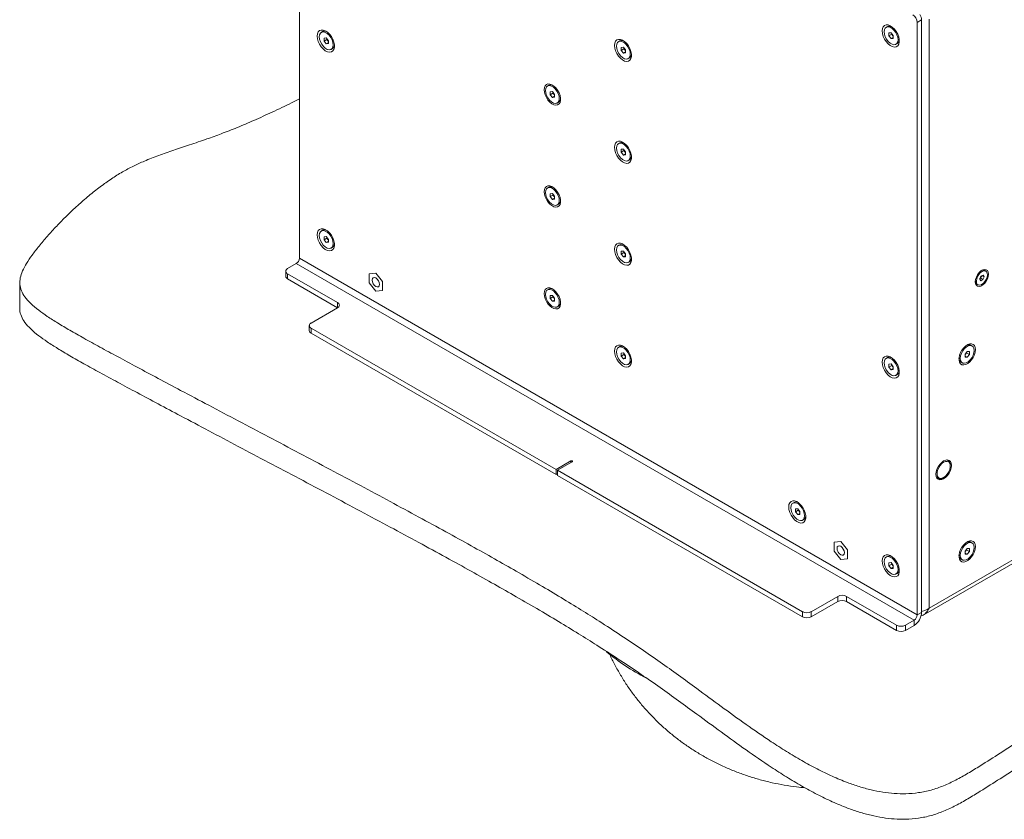
# Model space of a CAD drawing. Units: millimetres. Extents: x 75 to 20988, y -8 to 5930.
# Drawn here: x 20024 to 20497, y 1603 to 1987 of the extents above; entities that cross this region are included whole.
import ezdxf

# ---------------------------------------------------------------- set-up
doc = ezdxf.new("R2010")
doc.units = ezdxf.units.MM

msp = doc.modelspace()

# ---------------------------------------------------------------- linework, layer by layer
at = {"color": 7, "linetype": 'Continuous', "lineweight": 18}
for p, q in [((20157.98, 2157.6), (20157.98, 1872.71)), ((20440.68, 1984.17), (20440.06, 1983.81)), ((20457.09, 1987.38), (20454.97, 1986.15)), ((20454.97, 1701.26), (20454.97, 1986.15)), ((20457.09, 1702.49), (20457.09, 1987.38)), ((20460.69, 1987.75), (20460.69, 1704.57)), ((20169.16, 1981.69), (20168.53, 1981.33)), ((20169.83, 1978.57), (20170.89, 1978.66)), ((20169.83, 1977.15), (20169.83, 1978.57)), ((20170.89, 1978.66), (20171.95, 1977.34)), ((20441.35, 1981.04), (20442.42, 1981.14)), ((20441.35, 1979.63), (20441.35, 1981.04)), ((20442.7, 1980.4), (20441.35, 1979.63)), ((20442.42, 1978.31), (20441.35, 1979.63)), ((20442.42, 1981.14), (20443.48, 1979.82)), ((20443.48, 1978.92), (20442.42, 1978.31)), ((20442.7, 1980.4), (20442.7, 1980.79)), ((20443.23, 1979.74), (20442.7, 1980.4)), ((20443.48, 1979.44), (20443.23, 1979.74)), ((20443.48, 1979.82), (20443.48, 1978.4)), ((20171.17, 1977.93), (20169.83, 1977.15)), ((20170.89, 1975.83), (20169.83, 1977.15)), ((20171.95, 1976.45), (20170.89, 1975.83)), ((20171.95, 1975.93), (20170.89, 1975.83)), ((20171.17, 1977.93), (20171.17, 1978.31)), ((20171.7, 1977.27), (20171.17, 1977.93)), ((20171.95, 1976.96), (20171.7, 1977.27)), ((20171.95, 1977.34), (20171.95, 1975.93)), ((20311.99, 1977.21), (20311.36, 1976.85)), ((20312.66, 1974.09), (20313.72, 1974.18)), ((20312.66, 1972.67), (20312.66, 1974.09)), ((20313.72, 1974.18), (20314.78, 1972.87)), ((20314.01, 1973.45), (20314.01, 1973.83)), ((20443.48, 1978.4), (20442.42, 1978.31)), ((20444.77, 1975.64), (20445.4, 1976)), ((20173.24, 1973.16), (20173.87, 1973.53)), ((20314.01, 1973.45), (20312.66, 1972.67)), ((20313.72, 1971.36), (20312.66, 1972.67)), ((20314.78, 1971.97), (20313.72, 1971.36)), ((20314.78, 1971.45), (20313.72, 1971.36)), ((20314.54, 1972.79), (20314.01, 1973.45)), ((20314.78, 1972.48), (20314.54, 1972.79)), ((20314.78, 1972.87), (20314.78, 1971.45)), ((20316.08, 1968.69), (20316.71, 1969.05)), ((20277.87, 1955.88), (20277.25, 1955.52)), ((20278.54, 1952.75), (20279.6, 1952.85)), ((20278.54, 1951.34), (20278.54, 1952.75)), ((20279.89, 1952.12), (20278.54, 1951.34)), ((20279.6, 1950.02), (20278.54, 1951.34)), ((20279.6, 1952.85), (20280.66, 1951.53)), ((20280.66, 1950.63), (20279.6, 1950.02)), ((20280.66, 1950.12), (20279.6, 1950.02)), ((20279.89, 1952.12), (20279.89, 1952.5)), ((20280.42, 1951.46), (20279.89, 1952.12)), ((20280.66, 1951.15), (20280.42, 1951.46)), ((20280.66, 1951.53), (20280.66, 1950.12)), ((20281.96, 1947.35), (20282.59, 1947.71)), ((20311.99, 1928.22), (20311.36, 1927.86)), ((20312.66, 1925.1), (20313.72, 1925.19)), ((20312.66, 1923.68), (20312.66, 1925.1)), ((20314.01, 1924.46), (20312.66, 1923.68)), ((20313.72, 1922.36), (20312.66, 1923.68)), ((20313.72, 1925.19), (20314.78, 1923.87)), ((20314.78, 1922.98), (20313.72, 1922.36)), ((20314.78, 1922.46), (20313.72, 1922.36)), ((20314.01, 1924.46), (20314.01, 1924.84)), ((20314.54, 1923.8), (20314.01, 1924.46)), ((20314.78, 1923.49), (20314.54, 1923.8)), ((20314.78, 1923.87), (20314.78, 1922.46)), ((20316.08, 1919.69), (20316.71, 1920.06)), ((20277.87, 1906.89), (20277.25, 1906.53)), ((20278.54, 1903.76), (20279.6, 1903.86)), ((20278.54, 1902.35), (20278.54, 1903.76)), ((20279.89, 1903.12), (20278.54, 1902.35)), ((20279.6, 1903.86), (20280.66, 1902.54)), ((20279.89, 1903.12), (20279.89, 1903.5)), ((20280.42, 1902.46), (20279.89, 1903.12)), ((20279.6, 1901.03), (20278.54, 1902.35)), ((20280.66, 1901.64), (20279.6, 1901.03)), ((20280.66, 1901.12), (20279.6, 1901.03)), ((20280.66, 1902.16), (20280.42, 1902.46)), ((20280.66, 1902.54), (20280.66, 1901.12)), ((20281.96, 1898.36), (20282.59, 1898.72)), ((20169.16, 1886.16), (20168.53, 1885.8)), ((20169.82, 1881.62), (20169.83, 1883.03)), ((20171.17, 1882.4), (20169.82, 1881.62)), ((20170.88, 1880.3), (20169.82, 1881.62)), ((20169.83, 1883.03), (20170.89, 1883.12)), ((20171.95, 1880.91), (20170.88, 1880.3)), ((20171.95, 1880.39), (20170.88, 1880.3)), ((20170.89, 1883.12), (20171.95, 1881.8)), ((20171.17, 1882.4), (20171.17, 1882.78)), ((20171.7, 1881.74), (20171.17, 1882.4)), ((20171.95, 1881.42), (20171.7, 1881.74)), ((20171.95, 1881.8), (20171.95, 1880.39)), ((20311.99, 1879.23), (20311.36, 1878.87)), ((20173.24, 1877.63), (20173.87, 1877.99)), ((20312.66, 1876.1), (20313.72, 1876.2)), ((20312.66, 1874.69), (20312.66, 1876.1)), ((20314.01, 1875.47), (20312.66, 1874.69)), ((20313.72, 1873.37), (20312.66, 1874.69)), ((20313.72, 1876.2), (20314.78, 1874.88)), ((20314.01, 1875.47), (20314.01, 1875.85)), ((20314.54, 1874.81), (20314.01, 1875.47)), ((20314.78, 1874.5), (20314.54, 1874.81)), ((20314.78, 1874.88), (20314.78, 1873.47)), ((20152.33, 1867.73), (20156.5, 1870.14)), ((20156.5, 1870.14), (20453.48, 1698.69)), ((20454.97, 1701.26), (20157.98, 1872.71)), ((20314.78, 1873.98), (20313.72, 1873.37)), ((20314.78, 1873.47), (20313.72, 1873.37)), ((20316.08, 1870.7), (20316.71, 1871.06)), ((20151.45, 1866.5), (20151.45, 1864.05)), ((20152.33, 1865.28), (20176.37, 1851.4)), ((20152.33, 1865.28), (20152.33, 1862.83)), ((20194.75, 1865.49), (20191.53, 1865.2)), ((20194.75, 1865.49), (20191.53, 1865.2)), ((20191.53, 1865.2), (20191.53, 1860.91)), ((20191.53, 1865.2), (20191.53, 1865.2)), ((20197.97, 1861.49), (20194.75, 1865.49)), ((20197.97, 1861.49), (20194.75, 1865.49)), ((20194.75, 1865.49), (20194.75, 1865.49)), ((20487.96, 1866.52), (20487.46, 1866.81)), ((20023.59, 1861.04), (20023.59, 1848.79)), ((20152.33, 1862.83), (20176.37, 1848.95)), ((20191.53, 1860.91), (20194.75, 1856.91)), ((20197.97, 1857.2), (20197.97, 1861.49)), ((20197.97, 1857.2), (20197.97, 1861.49)), ((20197.97, 1861.49), (20197.97, 1861.49)), ((20483.69, 1860.29), (20484.2, 1860)), ((20485.06, 1862.73), (20485.61, 1864.04)), ((20485.53, 1861.95), (20485.06, 1862.73)), ((20485.49, 1863.1), (20485.14, 1862.91)), ((20485.76, 1863.75), (20485.49, 1863.1)), ((20485.49, 1863.1), (20486.55, 1862.49)), ((20486.55, 1862.49), (20485.53, 1861.95)), ((20485.61, 1864.04), (20486.63, 1864.57)), ((20485.96, 1864.22), (20485.76, 1863.75)), ((20486.17, 1864.33), (20487.1, 1863.8)), ((20487.1, 1863.8), (20486.55, 1862.49)), ((20486.63, 1864.57), (20487.1, 1863.8)), ((20194.75, 1856.91), (20197.97, 1857.2)), ((20197.97, 1857.2), (20197.97, 1857.2)), ((20277.87, 1857.89), (20277.25, 1857.53)), ((20176.37, 1848.95), (20176.37, 1851.4)), ((20278.54, 1854.77), (20279.6, 1854.86)), ((20278.54, 1853.35), (20278.54, 1854.77)), ((20279.89, 1854.13), (20278.54, 1853.35)), ((20279.6, 1852.04), (20278.54, 1853.35)), ((20279.6, 1854.86), (20280.66, 1853.54)), ((20280.66, 1852.65), (20279.6, 1852.04)), ((20280.66, 1852.13), (20279.6, 1852.04)), ((20279.89, 1854.13), (20279.89, 1854.51)), ((20280.42, 1853.47), (20279.89, 1854.13)), ((20280.66, 1853.16), (20280.42, 1853.47)), ((20280.66, 1853.54), (20280.66, 1852.13)), ((20176.37, 1848.95), (20163.64, 1841.6)), ((20281.96, 1849.37), (20282.59, 1849.73)), ((20162.76, 1840.38), (20162.76, 1837.93)), ((20281.37, 1771.19), (20163.64, 1839.15)), ((20163.64, 1839.15), (20163.64, 1836.7)), ((20281.37, 1768.74), (20163.64, 1836.7)), ((20311.99, 1830.24), (20311.36, 1829.88)), ((20312.66, 1827.11), (20313.72, 1827.21)), ((20312.66, 1825.7), (20312.66, 1827.11)), ((20313.72, 1827.21), (20314.78, 1825.89)), ((20477.95, 1826.61), (20479.01, 1827.93)), ((20478.73, 1827.2), (20478.2, 1826.54)), ((20478.73, 1827.58), (20478.73, 1827.2)), ((20478.73, 1827.2), (20480.07, 1826.42)), ((20479.01, 1827.93), (20480.07, 1827.84)), ((20480.07, 1827.84), (20480.07, 1826.42)), ((20481.37, 1830.6), (20480.74, 1830.96)), ((20314.01, 1826.47), (20312.66, 1825.7)), ((20313.72, 1824.38), (20312.66, 1825.7)), ((20314.78, 1824.99), (20313.72, 1824.38)), ((20314.78, 1824.47), (20313.72, 1824.38)), ((20314.01, 1826.47), (20314.01, 1826.85)), ((20314.54, 1825.81), (20314.01, 1826.47)), ((20314.78, 1825.51), (20314.54, 1825.81)), ((20314.78, 1825.89), (20314.78, 1824.47)), ((20440.68, 1824.94), (20440.06, 1824.58)), ((20476.03, 1822.8), (20476.65, 1822.43)), ((20477.95, 1825.2), (20477.95, 1826.61)), ((20478.2, 1826.54), (20477.95, 1826.23)), ((20477.95, 1825.72), (20479.01, 1825.1)), ((20479.01, 1825.1), (20477.95, 1825.2)), ((20480.07, 1826.42), (20479.01, 1825.1)), ((20316.08, 1821.71), (20316.71, 1822.07)), ((20441.35, 1821.82), (20442.42, 1821.91)), ((20441.35, 1820.4), (20441.35, 1821.82)), ((20442.7, 1821.18), (20441.35, 1820.4)), ((20442.42, 1819.08), (20441.35, 1820.4)), ((20442.42, 1821.91), (20443.48, 1820.59)), ((20443.48, 1819.7), (20442.42, 1819.08)), ((20443.48, 1819.18), (20442.42, 1819.08)), ((20442.7, 1821.18), (20442.7, 1821.56)), ((20443.23, 1820.52), (20442.7, 1821.18)), ((20443.48, 1820.21), (20443.23, 1820.52)), ((20443.48, 1820.59), (20443.48, 1819.18)), ((20444.77, 1816.41), (20445.4, 1816.78)), ((20288.44, 1775.27), (20281.37, 1771.19)), ((20288.44, 1775.27), (20288.44, 1774.45)), ((20469.84, 1775.53), (20469.39, 1775.79)), ((20281.37, 1768.74), (20281.37, 1771.19)), ((20282.08, 1770.78), (20289.15, 1774.86)), ((20399.81, 1702.81), (20282.08, 1770.78)), ((20282.08, 1770.78), (20282.08, 1768.33)), ((20470.88, 1772.83), (20470.88, 1773.24)), ((20281.37, 1768.74), (20282.08, 1769.15)), ((20399.81, 1700.36), (20282.08, 1768.33)), ((20464.39, 1767.13), (20464.84, 1766.87)), ((20467.34, 1767.12), (20467.7, 1767.32)), ((20395.78, 1755.33), (20395.16, 1754.97)), ((20396.45, 1752.2), (20397.51, 1752.3)), ((20396.45, 1750.79), (20396.45, 1752.2)), ((20397.8, 1751.56), (20396.45, 1750.79)), ((20397.51, 1752.3), (20398.57, 1750.98)), ((20397.8, 1751.56), (20397.8, 1751.95)), ((20398.33, 1750.9), (20397.8, 1751.56)), ((20397.51, 1749.47), (20396.45, 1750.79)), ((20398.57, 1750.08), (20397.51, 1749.47)), ((20398.57, 1749.56), (20397.51, 1749.47)), ((20398.57, 1750.6), (20398.33, 1750.9)), ((20398.57, 1750.98), (20398.57, 1749.56)), ((20399.87, 1746.8), (20400.5, 1747.16)), ((20457.83, 1701.19), (20524.98, 1739.96)), ((20418.2, 1736.5), (20414.98, 1736.21)), ((20418.2, 1736.5), (20414.98, 1736.21)), ((20414.98, 1736.21), (20414.98, 1731.92)), ((20414.98, 1736.21), (20414.98, 1736.21)), ((20421.41, 1732.49), (20418.2, 1736.5)), ((20421.41, 1732.49), (20418.2, 1736.5)), ((20418.2, 1736.5), (20418.2, 1736.5)), ((20421.41, 1728.2), (20421.41, 1732.49)), ((20421.41, 1728.2), (20421.41, 1732.49)), ((20421.41, 1732.49), (20421.41, 1732.49)), ((20477.95, 1731.89), (20479.01, 1733.21)), ((20478.73, 1732.48), (20478.2, 1731.82)), ((20478.73, 1732.86), (20478.73, 1732.48)), ((20478.73, 1732.48), (20480.07, 1731.7)), ((20479.01, 1733.21), (20480.07, 1733.12)), ((20480.07, 1733.12), (20480.07, 1731.7)), ((20481.37, 1735.88), (20480.74, 1736.24)), ((20414.98, 1731.92), (20418.2, 1727.92)), ((20418.2, 1727.92), (20421.41, 1728.2)), ((20421.41, 1728.2), (20421.41, 1728.2)), ((20440.68, 1729.41), (20440.06, 1729.05)), ((20460.69, 1704.57), (20507.91, 1731.83)), ((20476.03, 1728.08), (20476.65, 1727.72)), ((20477.95, 1730.48), (20477.95, 1731.89)), ((20478.2, 1731.82), (20477.95, 1731.51)), ((20477.95, 1731), (20479.01, 1730.39)), ((20479.01, 1730.39), (20477.95, 1730.48)), ((20480.07, 1731.7), (20479.01, 1730.39)), ((20441.35, 1726.28), (20442.42, 1726.38)), ((20441.35, 1724.87), (20441.35, 1726.28)), ((20442.7, 1725.64), (20441.35, 1724.87)), ((20442.42, 1723.55), (20441.35, 1724.87)), ((20442.42, 1726.38), (20443.48, 1725.06)), ((20443.48, 1724.16), (20442.42, 1723.55)), ((20443.48, 1723.64), (20442.42, 1723.55)), ((20442.7, 1725.64), (20442.7, 1726.02)), ((20443.23, 1724.98), (20442.7, 1725.64)), ((20443.48, 1724.68), (20443.23, 1724.98)), ((20443.48, 1725.06), (20443.48, 1723.64)), ((20444.77, 1720.88), (20445.4, 1721.24)), ((20404.06, 1702.81), (20416.78, 1710.16)), ((20416.78, 1707.71), (20416.78, 1710.16)), ((20421.03, 1710.16), (20445.07, 1696.28)), ((20421.03, 1710.16), (20421.03, 1707.71)), ((20404.06, 1700.36), (20416.78, 1707.71)), ((20421.03, 1707.71), (20445.07, 1693.83)), ((20399.81, 1700.36), (20399.81, 1702.81)), ((20404.06, 1702.81), (20404.06, 1700.36)), ((20454.97, 1701.26), (20457.09, 1702.49)), ((20445.07, 1693.83), (20445.07, 1696.28)), ((20453.48, 1698.69), (20449.31, 1696.28)), ((20449.31, 1696.28), (20449.31, 1693.83)), ((20453.48, 1696.24), (20449.31, 1693.83)), ((20453.48, 1698.69), (20453.48, 1696.24))]:
    msp.add_line(p, q, dxfattribs=at)
at = {"color": 7, "linetype": 'Continuous', "lineweight": 18, "flags": 128}
for points in [[(20438.1, 1982.01), (20438.23, 1980.75), (20438.61, 1979.41), (20439.22, 1978.09), (20440.02, 1976.87), (20440.96, 1975.82), (20441.98, 1975), (20443.01, 1974.48), (20444, 1974.28), (20444.88, 1974.42), (20445.59, 1974.88), (20446.08, 1975.64), (20446.34, 1976.65), (20446.34, 1977.85), (20446.08, 1979.16), (20445.59, 1980.5), (20444.88, 1981.78), (20444, 1982.93), (20443.01, 1983.87), (20441.98, 1984.54), (20440.96, 1984.9), (20440.02, 1984.93), (20439.22, 1984.63), (20438.61, 1984.01), (20438.23, 1983.12), (20438.1, 1982.01)], [(20439.08, 1981.65), (20439.22, 1980.48), (20439.61, 1979.26), (20440.23, 1978.07), (20441.03, 1977.02), (20441.94, 1976.19), (20442.89, 1975.64), (20443.8, 1975.42), (20444.6, 1975.55), (20445.22, 1976.02), (20445.61, 1976.79), (20445.75, 1977.8), (20445.61, 1978.96), (20445.22, 1980.18), (20444.6, 1981.37), (20443.8, 1982.43), (20442.89, 1983.26), (20441.94, 1983.81), (20441.03, 1984.02), (20440.23, 1983.89), (20439.61, 1983.42), (20439.22, 1982.65), (20439.08, 1981.65)], [(20166.57, 1979.53), (20166.7, 1978.27), (20167.08, 1976.94), (20167.69, 1975.62), (20168.49, 1974.39), (20169.43, 1973.34), (20170.45, 1972.53), (20171.48, 1972.01), (20172.47, 1971.81), (20173.35, 1971.94), (20174.06, 1972.41), (20174.56, 1973.17), (20174.81, 1974.18), (20174.81, 1975.38), (20174.56, 1976.68), (20174.06, 1978.02), (20173.35, 1979.3), (20172.47, 1980.45), (20171.48, 1981.39), (20170.45, 1982.06), (20169.43, 1982.43), (20168.49, 1982.46), (20167.69, 1982.16), (20167.08, 1981.54), (20166.7, 1980.65), (20166.57, 1979.53)], [(20167.55, 1979.17), (20167.69, 1978.01), (20168.08, 1976.79), (20168.7, 1975.6), (20169.5, 1974.55), (20170.41, 1973.71), (20171.36, 1973.16), (20172.27, 1972.95), (20173.07, 1973.08), (20173.69, 1973.55), (20174.09, 1974.32), (20174.22, 1975.32), (20174.09, 1976.49), (20173.69, 1977.71), (20173.07, 1978.9), (20172.27, 1979.95), (20171.36, 1980.78), (20170.41, 1981.33), (20169.5, 1981.55), (20168.7, 1981.42), (20168.08, 1980.95), (20167.69, 1980.18), (20167.55, 1979.17)], [(20443.23, 1979.74), (20443.35, 1979.6), (20443.48, 1979.48)], [(20171.7, 1977.27), (20171.82, 1977.13), (20171.95, 1977.01)], [(20309.41, 1975.06), (20309.54, 1973.79), (20309.92, 1972.46), (20310.53, 1971.14), (20311.33, 1969.91), (20312.27, 1968.86), (20313.29, 1968.05), (20314.32, 1967.53), (20315.31, 1967.33), (20316.18, 1967.47), (20316.89, 1967.93), (20317.39, 1968.69), (20317.65, 1969.7), (20317.65, 1970.9), (20317.39, 1972.21), (20316.89, 1973.54), (20316.18, 1974.83), (20315.31, 1975.97), (20314.32, 1976.91), (20313.29, 1977.59), (20312.27, 1977.95), (20311.33, 1977.98), (20310.53, 1977.68), (20309.92, 1977.06), (20309.54, 1976.17), (20309.41, 1975.06)], [(20317.06, 1970.85), (20316.92, 1972.01), (20316.53, 1973.23), (20315.9, 1974.42), (20315.11, 1975.47), (20314.2, 1976.31), (20313.25, 1976.85), (20312.34, 1977.07), (20311.54, 1976.94), (20310.92, 1976.47), (20310.52, 1975.7), (20310.39, 1974.69), (20310.52, 1973.53), (20310.92, 1972.31), (20311.54, 1971.12), (20312.34, 1970.07), (20313.25, 1969.23), (20314.2, 1968.68), (20315.11, 1968.47), (20315.91, 1968.6), (20316.53, 1969.07), (20316.92, 1969.84), (20317.06, 1970.85)], [(20314.54, 1972.79), (20314.66, 1972.65), (20314.78, 1972.53)], [(20275.64, 1953.72), (20275.77, 1952.51), (20276.13, 1951.23), (20276.72, 1949.97), (20277.48, 1948.8), (20278.38, 1947.79), (20279.36, 1947.01), (20280.35, 1946.51), (20281.29, 1946.32), (20282.13, 1946.45), (20282.81, 1946.9), (20283.29, 1947.63), (20283.53, 1948.59), (20283.53, 1949.74), (20283.29, 1950.99), (20282.81, 1952.27), (20282.13, 1953.5), (20281.29, 1954.6), (20280.35, 1955.5), (20279.36, 1956.14), (20278.38, 1956.49), (20277.48, 1956.52), (20276.72, 1956.23), (20276.13, 1955.64), (20275.77, 1954.79), (20275.64, 1953.72)], [(20282.94, 1949.51), (20282.8, 1950.67), (20282.41, 1951.9), (20281.79, 1953.08), (20280.99, 1954.14), (20280.08, 1954.97), (20279.13, 1955.52), (20278.22, 1955.74), (20277.42, 1955.6), (20276.8, 1955.13), (20276.41, 1954.37), (20276.27, 1953.36), (20276.41, 1952.2), (20276.8, 1950.97), (20277.42, 1949.78), (20278.22, 1948.73), (20279.13, 1947.9), (20280.08, 1947.35), (20280.99, 1947.13), (20281.79, 1947.26), (20282.41, 1947.73), (20282.8, 1948.5), (20282.94, 1949.51)], [(20280.42, 1951.46), (20280.54, 1951.31), (20280.66, 1951.19)], [(20309.41, 1926.06), (20309.54, 1924.8), (20309.92, 1923.47), (20310.53, 1922.15), (20311.33, 1920.92), (20312.27, 1919.87), (20313.29, 1919.06), (20314.32, 1918.54), (20315.31, 1918.34), (20316.18, 1918.47), (20316.89, 1918.94), (20317.39, 1919.7), (20317.65, 1920.71), (20317.65, 1921.9), (20317.39, 1923.21), (20316.89, 1924.55), (20316.18, 1925.83), (20315.31, 1926.98), (20314.32, 1927.92), (20313.29, 1928.59), (20312.27, 1928.96), (20311.33, 1928.99), (20310.53, 1928.69), (20309.92, 1928.07), (20309.54, 1927.18), (20309.41, 1926.06)], [(20317.06, 1921.85), (20316.92, 1923.02), (20316.53, 1924.24), (20315.9, 1925.43), (20315.11, 1926.48), (20314.2, 1927.31), (20313.25, 1927.86), (20312.34, 1928.08), (20311.54, 1927.95), (20310.92, 1927.48), (20310.52, 1926.71), (20310.39, 1925.7), (20310.52, 1924.54), (20310.92, 1923.31), (20311.54, 1922.13), (20312.34, 1921.07), (20313.25, 1920.24), (20314.2, 1919.69), (20315.11, 1919.48), (20315.91, 1919.61), (20316.53, 1920.08), (20316.92, 1920.85), (20317.06, 1921.85)], [(20314.54, 1923.8), (20314.66, 1923.66), (20314.78, 1923.54)], [(20275.64, 1904.73), (20275.77, 1903.52), (20276.13, 1902.24), (20276.72, 1900.98), (20277.48, 1899.81), (20278.38, 1898.8), (20279.36, 1898.02), (20280.35, 1897.52), (20281.29, 1897.33), (20282.13, 1897.46), (20282.81, 1897.91), (20283.29, 1898.63), (20283.53, 1899.6), (20283.53, 1900.75), (20283.29, 1902), (20282.81, 1903.28), (20282.13, 1904.51), (20281.29, 1905.61), (20280.35, 1906.51), (20279.36, 1907.15), (20278.38, 1907.5), (20277.48, 1907.53), (20276.72, 1907.24), (20276.13, 1906.65), (20275.77, 1905.79), (20275.64, 1904.73)], [(20282.94, 1900.52), (20282.8, 1901.68), (20282.41, 1902.91), (20281.79, 1904.09), (20280.99, 1905.15), (20280.08, 1905.98), (20279.13, 1906.53), (20278.22, 1906.74), (20277.42, 1906.61), (20276.8, 1906.14), (20276.41, 1905.37), (20276.27, 1904.37), (20276.41, 1903.2), (20276.8, 1901.98), (20277.42, 1900.79), (20278.22, 1899.74), (20279.13, 1898.9), (20280.08, 1898.36), (20280.99, 1898.14), (20281.79, 1898.27), (20282.41, 1898.74), (20282.8, 1899.51), (20282.94, 1900.52)], [(20280.42, 1902.46), (20280.54, 1902.32), (20280.66, 1902.2)], [(20166.57, 1884), (20166.7, 1882.74), (20167.08, 1881.4), (20167.69, 1880.08), (20168.49, 1878.86), (20169.43, 1877.81), (20170.45, 1876.99), (20171.48, 1876.47), (20172.47, 1876.27), (20173.35, 1876.41), (20174.06, 1876.87), (20174.56, 1877.63), (20174.81, 1878.64), (20174.81, 1879.84), (20174.56, 1881.15), (20174.06, 1882.49), (20173.35, 1883.77), (20172.47, 1884.92), (20171.48, 1885.85), (20170.45, 1886.53), (20169.43, 1886.89), (20168.49, 1886.92), (20167.69, 1886.62), (20167.08, 1886), (20166.7, 1885.11), (20166.57, 1884)], [(20167.55, 1883.65), (20167.68, 1882.49), (20168.08, 1881.26), (20168.7, 1880.08), (20169.49, 1879.02), (20170.4, 1878.18), (20171.35, 1877.63), (20172.26, 1877.41), (20173.06, 1877.54), (20173.69, 1878), (20174.08, 1878.77), (20174.22, 1879.77), (20174.09, 1880.94), (20173.7, 1882.16), (20173.08, 1883.35), (20172.28, 1884.4), (20171.37, 1885.24), (20170.42, 1885.79), (20169.51, 1886.01), (20168.71, 1885.89), (20168.09, 1885.42), (20167.69, 1884.65), (20167.55, 1883.65)], [(20171.7, 1881.74), (20171.82, 1881.59), (20171.95, 1881.47)], [(20309.41, 1877.07), (20309.54, 1875.81), (20309.92, 1874.47), (20310.53, 1873.15), (20311.33, 1871.93), (20312.27, 1870.88), (20313.29, 1870.07), (20314.32, 1869.54), (20315.31, 1869.34), (20316.18, 1869.48), (20316.89, 1869.94), (20317.39, 1870.7), (20317.65, 1871.72), (20317.65, 1872.91), (20317.39, 1874.22), (20316.89, 1875.56), (20316.18, 1876.84), (20315.31, 1877.99), (20314.32, 1878.93), (20313.29, 1879.6), (20312.27, 1879.96), (20311.33, 1880), (20310.53, 1879.69), (20309.92, 1879.08), (20309.54, 1878.18), (20309.41, 1877.07)], [(20317.06, 1872.86), (20316.92, 1874.02), (20316.53, 1875.25), (20315.9, 1876.44), (20315.11, 1877.49), (20314.2, 1878.32), (20313.25, 1878.87), (20312.34, 1879.09), (20311.54, 1878.95), (20310.92, 1878.49), (20310.52, 1877.72), (20310.39, 1876.71), (20310.52, 1875.55), (20310.92, 1874.32), (20311.54, 1873.14), (20312.34, 1872.08), (20313.25, 1871.25), (20314.2, 1870.7), (20315.11, 1870.48), (20315.91, 1870.62), (20316.53, 1871.08), (20316.92, 1871.85), (20317.06, 1872.86)], [(20314.54, 1874.81), (20314.66, 1874.66), (20314.78, 1874.54)], [(20489.25, 1865.09), (20489.12, 1866.05), (20488.74, 1866.78), (20488.15, 1867.22), (20487.4, 1867.35), (20486.53, 1867.14), (20485.63, 1866.62), (20484.76, 1865.83), (20484, 1864.83), (20483.41, 1863.7), (20483.04, 1862.54), (20482.91, 1861.43), (20483.04, 1860.48), (20483.41, 1859.75), (20484, 1859.3), (20484.76, 1859.17), (20485.63, 1859.38), (20486.53, 1859.9), (20487.4, 1860.69), (20488.15, 1861.69), (20488.74, 1862.82), (20489.12, 1863.99), (20489.25, 1865.09)], [(20486.2, 1866.4), (20485.38, 1865.82), (20484.62, 1864.99), (20484, 1863.98), (20483.59, 1862.91), (20483.42, 1861.87), (20483.51, 1860.97), (20483.85, 1860.29), (20484.42, 1859.9), (20485.14, 1859.84), (20485.95, 1860.12), (20486.78, 1860.7), (20487.54, 1861.54), (20488.16, 1862.54), (20488.57, 1863.61), (20488.74, 1864.65), (20488.65, 1865.56), (20488.3, 1866.23), (20487.74, 1866.62), (20487.02, 1866.68), (20486.2, 1866.4)], [(20192.98, 1862.22), (20193.12, 1861.36), (20193.5, 1860.48), (20194.07, 1859.7), (20194.75, 1859.16), (20195.43, 1858.92), (20196, 1859.03), (20196.38, 1859.47), (20196.52, 1860.18), (20196.38, 1861.04), (20196, 1861.92), (20195.43, 1862.69), (20194.75, 1863.24), (20194.07, 1863.48), (20193.5, 1863.36), (20193.12, 1862.92), (20192.98, 1862.22)], [(20275.64, 1855.74), (20275.77, 1854.53), (20276.13, 1853.25), (20276.72, 1851.99), (20277.48, 1850.81), (20278.38, 1849.81), (20279.36, 1849.03), (20280.35, 1848.53), (20281.29, 1848.34), (20282.13, 1848.47), (20282.81, 1848.91), (20283.29, 1849.64), (20283.53, 1850.61), (20283.53, 1851.75), (20283.29, 1853.01), (20282.81, 1854.29), (20282.13, 1855.52), (20281.29, 1856.61), (20280.35, 1857.51), (20279.36, 1858.16), (20278.38, 1858.5), (20277.48, 1858.54), (20276.72, 1858.25), (20276.13, 1857.66), (20275.77, 1856.8), (20275.64, 1855.74)], [(20282.94, 1851.53), (20282.8, 1852.69), (20282.41, 1853.91), (20281.79, 1855.1), (20280.99, 1856.15), (20280.08, 1856.99), (20279.13, 1857.53), (20278.22, 1857.75), (20277.42, 1857.62), (20276.8, 1857.15), (20276.41, 1856.38), (20276.27, 1855.37), (20276.41, 1854.21), (20276.8, 1852.99), (20277.42, 1851.8), (20278.22, 1850.75), (20279.13, 1849.91), (20280.08, 1849.36), (20280.99, 1849.15), (20281.79, 1849.28), (20282.41, 1849.75), (20282.8, 1850.52), (20282.94, 1851.53)], [(20280.42, 1853.47), (20280.54, 1853.33), (20280.66, 1853.21)], [(20309.41, 1828.08), (20309.54, 1826.82), (20309.92, 1825.48), (20310.53, 1824.16), (20311.33, 1822.94), (20312.27, 1821.89), (20313.29, 1821.07), (20314.32, 1820.55), (20315.31, 1820.35), (20316.18, 1820.49), (20316.89, 1820.95), (20317.39, 1821.71), (20317.65, 1822.72), (20317.65, 1823.92), (20317.39, 1825.23), (20316.89, 1826.57), (20316.18, 1827.85), (20315.31, 1829), (20314.32, 1829.94), (20313.29, 1830.61), (20312.27, 1830.97), (20311.33, 1831), (20310.53, 1830.7), (20309.92, 1830.08), (20309.54, 1829.19), (20309.41, 1828.08)], [(20317.06, 1823.87), (20316.92, 1825.03), (20316.53, 1826.26), (20315.9, 1827.44), (20315.11, 1828.5), (20314.2, 1829.33), (20313.25, 1829.88), (20312.34, 1830.09), (20311.54, 1829.96), (20310.92, 1829.49), (20310.52, 1828.72), (20310.39, 1827.72), (20310.52, 1826.55), (20310.92, 1825.33), (20311.54, 1824.14), (20312.34, 1823.09), (20313.25, 1822.26), (20314.2, 1821.71), (20315.11, 1821.49), (20315.91, 1821.62), (20316.53, 1822.09), (20316.92, 1822.86), (20317.06, 1823.87)], [(20482.97, 1828.8), (20482.84, 1829.87), (20482.48, 1830.72), (20481.89, 1831.31), (20481.13, 1831.6), (20480.23, 1831.57), (20479.26, 1831.23), (20478.27, 1830.58), (20477.32, 1829.68), (20476.48, 1828.58), (20475.8, 1827.36), (20475.33, 1826.08), (20475.08, 1824.82), (20475.08, 1823.68), (20475.33, 1822.71), (20475.8, 1821.98), (20476.48, 1821.54), (20477.32, 1821.41), (20478.27, 1821.6), (20479.26, 1822.1), (20480.23, 1822.88), (20481.13, 1823.88), (20481.89, 1825.05), (20482.48, 1826.32), (20482.84, 1827.6), (20482.97, 1828.8)], [(20475.67, 1824.59), (20475.81, 1823.59), (20476.2, 1822.82), (20476.83, 1822.35), (20477.62, 1822.22), (20478.53, 1822.43), (20479.48, 1822.98), (20480.39, 1823.82), (20481.19, 1824.87), (20481.81, 1826.06), (20482.21, 1827.28), (20482.34, 1828.44), (20482.21, 1829.45), (20481.81, 1830.22), (20481.19, 1830.69), (20480.39, 1830.82), (20479.48, 1830.6), (20478.53, 1830.06), (20477.62, 1829.22), (20476.83, 1828.17), (20476.2, 1826.98), (20475.81, 1825.76), (20475.67, 1824.59)], [(20314.54, 1825.81), (20314.66, 1825.67), (20314.78, 1825.55)], [(20438.1, 1822.78), (20438.23, 1821.52), (20438.61, 1820.19), (20439.22, 1818.87), (20440.02, 1817.64), (20440.96, 1816.59), (20441.98, 1815.78), (20443.01, 1815.26), (20444, 1815.06), (20444.88, 1815.19), (20445.59, 1815.66), (20446.08, 1816.42), (20446.34, 1817.43), (20446.34, 1818.62), (20446.08, 1819.93), (20445.59, 1821.27), (20444.88, 1822.55), (20444, 1823.7), (20443.01, 1824.64), (20441.98, 1825.31), (20440.96, 1825.68), (20440.02, 1825.71), (20439.22, 1825.41), (20438.61, 1824.79), (20438.23, 1823.9), (20438.1, 1822.78)], [(20439.08, 1822.42), (20439.22, 1821.26), (20439.61, 1820.03), (20440.23, 1818.85), (20441.03, 1817.79), (20441.94, 1816.96), (20442.89, 1816.41), (20443.8, 1816.2), (20444.6, 1816.33), (20445.22, 1816.8), (20445.61, 1817.57), (20445.75, 1818.57), (20445.61, 1819.74), (20445.22, 1820.96), (20444.6, 1822.15), (20443.8, 1823.2), (20442.89, 1824.03), (20441.94, 1824.58), (20441.03, 1824.8), (20440.23, 1824.67), (20439.61, 1824.2), (20439.22, 1823.43), (20439.08, 1822.42)], [(20477.95, 1826.28), (20478.07, 1826.4), (20478.2, 1826.54)], [(20443.23, 1820.52), (20443.35, 1820.38), (20443.48, 1820.26)], [(20289.15, 1774.86), (20289.26, 1774.96), (20289.3, 1775.07), (20289.26, 1775.18), (20289.15, 1775.27), (20288.99, 1775.33), (20288.8, 1775.35), (20288.61, 1775.33), (20288.44, 1775.27)], [(20471.41, 1773.14), (20471.28, 1774.17), (20470.91, 1774.99), (20470.32, 1775.54), (20469.55, 1775.78), (20468.66, 1775.69), (20467.69, 1775.28), (20466.73, 1774.58), (20465.84, 1773.64), (20465.07, 1772.51), (20464.48, 1771.28), (20464.11, 1770.03), (20463.98, 1768.85), (20464.11, 1767.81), (20464.48, 1767), (20465.07, 1766.45), (20465.84, 1766.21), (20466.73, 1766.3), (20467.69, 1766.71), (20468.66, 1767.41), (20469.55, 1768.35), (20470.32, 1769.48), (20470.91, 1770.71), (20471.28, 1771.95), (20471.41, 1773.14)], [(20467.69, 1774.67), (20466.8, 1774), (20465.97, 1773.09), (20465.29, 1772.01), (20464.8, 1770.85), (20464.55, 1769.7), (20464.55, 1768.65), (20464.8, 1767.8), (20465.29, 1767.2), (20465.97, 1766.91), (20466.8, 1766.95), (20467.69, 1767.32), (20468.59, 1767.99), (20469.41, 1768.9), (20470.1, 1769.98), (20470.59, 1771.14), (20470.84, 1772.29), (20470.84, 1773.34), (20470.59, 1774.19), (20470.1, 1774.79), (20469.41, 1775.08), (20468.59, 1775.04), (20467.69, 1774.67)], [(20393.2, 1753.17), (20393.33, 1751.91), (20393.71, 1750.57), (20394.32, 1749.25), (20395.12, 1748.03), (20396.06, 1746.98), (20397.08, 1746.16), (20398.11, 1745.64), (20399.1, 1745.44), (20399.97, 1745.58), (20400.68, 1746.04), (20401.18, 1746.8), (20401.44, 1747.81), (20401.44, 1749.01), (20401.18, 1750.32), (20400.68, 1751.66), (20399.97, 1752.94), (20399.1, 1754.09), (20398.11, 1755.03), (20397.08, 1755.7), (20396.06, 1756.06), (20395.12, 1756.09), (20394.32, 1755.79), (20393.71, 1755.17), (20393.33, 1754.28), (20393.2, 1753.17)], [(20394.18, 1752.81), (20394.32, 1751.64), (20394.71, 1750.42), (20395.33, 1749.23), (20396.13, 1748.18), (20397.04, 1747.35), (20397.99, 1746.8), (20398.9, 1746.58), (20399.7, 1746.71), (20400.32, 1747.18), (20400.71, 1747.95), (20400.85, 1748.96), (20400.71, 1750.12), (20400.32, 1751.35), (20399.7, 1752.53), (20398.9, 1753.59), (20397.99, 1754.42), (20397.04, 1754.97), (20396.13, 1755.18), (20395.33, 1755.05), (20394.71, 1754.58), (20394.32, 1753.81), (20394.18, 1752.81)], [(20398.33, 1750.9), (20398.45, 1750.76), (20398.57, 1750.64)], [(20416.43, 1733.23), (20416.56, 1732.37), (20416.95, 1731.48), (20417.52, 1730.71), (20418.2, 1730.16), (20418.87, 1729.93), (20419.45, 1730.04), (20419.83, 1730.48), (20419.96, 1731.19), (20419.83, 1732.04), (20419.45, 1732.93), (20418.87, 1733.7), (20418.2, 1734.25), (20417.52, 1734.48), (20416.95, 1734.37), (20416.56, 1733.93), (20416.43, 1733.23)], [(20482.97, 1734.09), (20482.84, 1735.15), (20482.48, 1736.01), (20481.89, 1736.6), (20481.13, 1736.89), (20480.23, 1736.85), (20479.26, 1736.51), (20478.27, 1735.86), (20477.32, 1734.96), (20476.48, 1733.87), (20475.8, 1732.64), (20475.33, 1731.36), (20475.08, 1730.1), (20475.08, 1728.96), (20475.33, 1727.99), (20475.8, 1727.26), (20476.48, 1726.82), (20477.32, 1726.69), (20478.27, 1726.88), (20479.26, 1727.38), (20480.23, 1728.16), (20481.13, 1729.16), (20481.89, 1730.34), (20482.48, 1731.6), (20482.84, 1732.88), (20482.97, 1734.09)], [(20475.67, 1729.87), (20475.81, 1728.87), (20476.2, 1728.1), (20476.83, 1727.63), (20477.62, 1727.5), (20478.53, 1727.71), (20479.48, 1728.26), (20480.39, 1729.1), (20481.19, 1730.15), (20481.81, 1731.34), (20482.21, 1732.56), (20482.34, 1733.72), (20482.21, 1734.73), (20481.81, 1735.5), (20481.19, 1735.97), (20480.39, 1736.1), (20479.48, 1735.88), (20478.53, 1735.34), (20477.62, 1734.5), (20476.83, 1733.45), (20476.2, 1732.26), (20475.81, 1731.04), (20475.67, 1729.87)], [(20438.1, 1727.25), (20438.23, 1725.98), (20438.61, 1724.65), (20439.22, 1723.33), (20440.02, 1722.11), (20440.96, 1721.05), (20441.98, 1720.24), (20443.01, 1719.72), (20444, 1719.52), (20444.88, 1719.66), (20445.59, 1720.12), (20446.08, 1720.88), (20446.34, 1721.89), (20446.34, 1723.09), (20446.08, 1724.4), (20445.59, 1725.74), (20444.88, 1727.02), (20444, 1728.17), (20443.01, 1729.1), (20441.98, 1729.78), (20440.96, 1730.14), (20440.02, 1730.17), (20439.22, 1729.87), (20438.61, 1729.25), (20438.23, 1728.36), (20438.1, 1727.25)], [(20439.08, 1726.89), (20439.22, 1725.72), (20439.61, 1724.5), (20440.23, 1723.31), (20441.03, 1722.26), (20441.94, 1721.43), (20442.89, 1720.88), (20443.8, 1720.66), (20444.6, 1720.79), (20445.22, 1721.26), (20445.61, 1722.03), (20445.75, 1723.04), (20445.61, 1724.2), (20445.22, 1725.42), (20444.6, 1726.61), (20443.8, 1727.66), (20442.89, 1728.5), (20441.94, 1729.05), (20441.03, 1729.26), (20440.23, 1729.13), (20439.61, 1728.66), (20439.22, 1727.89), (20439.08, 1726.89)], [(20477.95, 1731.56), (20478.07, 1731.68), (20478.2, 1731.82)], [(20443.23, 1724.98), (20443.35, 1724.84), (20443.48, 1724.72)]]:
    msp.add_lwpolyline(points, dxfattribs=at)
at = {"color": 7, "linetype": 'Continuous', "lineweight": 18}
for centre, radius, start, end in [((20450.36, 1985.94), 4.61, 2.6055, 57.3945), ((20452.6, 1987.2), 4.49, 2.3004, 36.7815), ((20441.63, 1982.17), 2.21, 62.2568, 115.4501), ((20170.1, 1979.7), 2.21, 62.2568, 115.4501), ((20445.16, 1981.31), 2.48, 193.4397, 218.9726), ((20173.63, 1978.83), 2.48, 193.4397, 218.9726), ((20172.64, 1975.33), 2.19, 304.2836, 357.9988), ((20312.94, 1975.22), 2.21, 62.2544, 115.4525), ((20316.47, 1974.35), 2.48, 193.442, 218.9787), ((20444.17, 1977.81), 2.19, 304.2836, 357.9988), ((20315.47, 1970.86), 2.19, 304.2861, 357.9963), ((20278.83, 1953.86), 2.24, 60.4765, 115.2716), ((20282.35, 1953.02), 2.48, 193.442, 218.9787), ((20281.33, 1949.54), 2.22, 304.4645, 359.7766), ((20312.94, 1926.23), 2.21, 62.2544, 115.4525), ((20316.47, 1925.36), 2.48, 193.442, 218.9787), ((20315.47, 1921.86), 2.19, 304.2861, 357.9963), ((20278.83, 1904.86), 2.24, 60.4765, 115.2716), ((20282.35, 1904.02), 2.48, 193.442, 218.9787), ((20281.33, 1900.55), 2.22, 304.4645, 359.7766), ((20170.1, 1884.16), 2.21, 62.2978, 115.4091), ((20173.63, 1883.29), 2.48, 193.3997, 218.8676), ((20172.64, 1879.8), 2.19, 304.2412, 358.0412), ((20312.94, 1877.23), 2.21, 62.2544, 115.4525), ((20316.47, 1876.37), 2.48, 193.442, 218.9787), ((20154.76, 1872.86), 3.23, 302.6055, 357.3945), ((20315.47, 1872.87), 2.19, 304.2861, 357.9963), ((20152.79, 1866.5), 1.31, 110.7834, 249.2166), ((20486.69, 1865.29), 1.71, 63.3169, 120.8531), ((20152.95, 1864.2), 1.51, 185.6948, 245.6253), ((20484.7, 1861.76), 1.78, 180.382, 235.4588), ((20483.91, 1864.51), 2, 308.2071, 337.6658), ((20484.09, 1864.47), 1.82, 336.8577, 350.975), ((20278.83, 1855.87), 2.24, 60.4765, 115.2716), ((20175.9, 1850.18), 1.31, 290.7834, 69.2166), ((20282.35, 1855.03), 2.48, 193.442, 218.9787), ((20281.33, 1851.56), 2.22, 304.4645, 359.7766), ((20164.1, 1840.38), 1.31, 110.7834, 249.2166), ((20164.26, 1838.08), 1.51, 185.6948, 245.6253), ((20312.94, 1828.24), 2.21, 62.2544, 115.4525), ((20476.27, 1828.1), 2.48, 321.0274, 346.5603), ((20479.78, 1828.94), 2.24, 64.7309, 119.521), ((20316.47, 1827.38), 2.48, 193.442, 218.9787), ((20315.47, 1823.88), 2.19, 304.2861, 357.9963), ((20441.63, 1822.95), 2.21, 62.2568, 115.4501), ((20477.28, 1824.63), 2.22, 180.2208, 235.538), ((20445.16, 1822.08), 2.48, 193.4397, 218.9726), ((20444.17, 1818.58), 2.19, 304.2836, 357.9988), ((20468.71, 1773.58), 2.2, 350.9573, 82.2682), ((20465.96, 1768.8), 2.18, 217.3551, 309.4301), ((20396.73, 1753.33), 2.21, 62.2568, 115.4501), ((20400.26, 1752.47), 2.48, 193.4397, 218.9726), ((20399.26, 1748.97), 2.19, 304.2836, 357.9988), ((20476.27, 1733.38), 2.48, 321.0274, 346.5603), ((20479.78, 1734.22), 2.24, 64.7309, 119.521), ((20441.63, 1727.41), 2.21, 62.2568, 115.4501), ((20477.28, 1729.91), 2.22, 180.2208, 235.538), ((20445.16, 1726.54), 2.48, 193.4397, 218.9726), ((20444.17, 1723.05), 2.19, 304.2836, 357.9988), ((20418.9, 1706.07), 4.61, 62.6097, 117.3903), ((20418.9, 1703.62), 4.61, 62.6097, 117.3903), ((20401.93, 1706.91), 4.61, 242.6097, 297.3903), ((20401.93, 1704.46), 4.61, 242.6097, 297.3903), ((20449.26, 1702.84), 7.84, 302.6055, 357.3945), ((20451.74, 1701.41), 3.23, 302.6055, 357.3945), ((20447.19, 1700.38), 4.61, 242.6097, 297.3903), ((20447.19, 1697.93), 4.61, 242.6097, 297.3903), ((20375.72, 1768.67), 110.28, 230.4681, 242.3683)]:
    msp.add_arc(centre, radius, start, end, dxfattribs=at)
for points, knots in [([(20029.47, 1874.2), (20028.54, 1872.88), (20026.8, 1870.4), (20024.84, 1866.76), (20023.69, 1863.39), (20023.46, 1860.19), (20024.21, 1857.08), (20026.01, 1853.99), (20028.86, 1850.85), (20032.56, 1847.77), (20036.95, 1844.65), (20041.97, 1841.45), (20047.86, 1837.95), (20054.65, 1834.11), (20062.32, 1829.89), (20070.86, 1825.26), (20080.2, 1820.24), (20090.31, 1814.85), (20101.81, 1808.73), (20114.65, 1801.93), (20128.74, 1794.48), (20143.23, 1786.82), (20157.94, 1779.03), (20172.67, 1771.22), (20187.24, 1763.45), (20201.47, 1755.83), (20215.16, 1748.44), (20228.14, 1741.37), (20240.28, 1734.67), (20251.55, 1728.35), (20262.53, 1722.09), (20273.22, 1715.88), (20283.6, 1709.7), (20293.14, 1703.87), (20302.74, 1697.84), (20312.4, 1691.57), (20322.15, 1685.01), (20331.36, 1678.61), (20340.26, 1672.24), (20350.02, 1665.12), (20360.75, 1657.19), (20372.57, 1648.62), (20383.03, 1641.41), (20392.01, 1635.64), (20399.32, 1631.26), (20406.63, 1627.26), (20413.93, 1623.7), (20420.73, 1620.86), (20426.99, 1618.69), (20432.65, 1617.12), (20438.29, 1615.98), (20443.89, 1615.32), (20449.71, 1615.17), (20455.74, 1615.68), (20461.91, 1616.98), (20467.87, 1619.1), (20473.69, 1621.88), (20479.5, 1625.14), (20486.54, 1629.49), (20494.97, 1634.84), (20504.86, 1641.17), (20516.32, 1648.58), (20529.41, 1657.09), (20544.22, 1666.72), (20559.61, 1676.69), (20577.95, 1688.47), (20599.43, 1702.02), (20624.28, 1717.28), (20650.21, 1732.64), (20677.19, 1747.92), (20704.16, 1762.42), (20731.01, 1776.01), (20757.46, 1788.66), (20784.17, 1800.98), (20808.94, 1812.19), (20831.49, 1822.38), (20851.67, 1831.6), (20871.22, 1840.74), (20888.77, 1849.26), (20904.3, 1857.16), (20917.88, 1864.42), (20930.65, 1871.71), (20942.52, 1879.03), (20952.22, 1885.58), (20959.95, 1891.33), (20966, 1896.21), (20971.52, 1901.12), (20976.46, 1906.03), (20980.69, 1910.88), (20983.96, 1915.41), (20986.24, 1919.57), (20987.61, 1923.33), (20988.08, 1926.89), (20987.56, 1930.27), (20986.05, 1933.5), (20983.57, 1936.64), (20980.15, 1939.77), (20975.98, 1942.85), (20971.17, 1945.95), (20965.77, 1949.13), (20959.64, 1952.55), (20952.77, 1956.27), (20945.22, 1960.31), (20937.04, 1964.71), (20928.26, 1969.46), (20918.91, 1974.54), (20907.47, 1980.8), (20893.91, 1988.28), (20878.3, 1996.98), (20863.89, 2005.09), (20854.76, 2010.32), (20850.95, 2012.51)], [0, 0, 0, 0, 0.0045945, 0.008651, 0.0122886, 0.0156595, 0.0189509, 0.0223705, 0.0261199, 0.0303747, 0.0344625, 0.0390879, 0.0443169, 0.0502102, 0.0568253, 0.0640729, 0.0720339, 0.0806209, 0.0897452, 0.1011852, 0.1131113, 0.1253738, 0.1378231, 0.1503094, 0.162683, 0.1747943, 0.1864939, 0.1976322, 0.2080748, 0.2178136, 0.2269049, 0.2368657, 0.2460994, 0.2546991, 0.2627581, 0.2725492, 0.2817906, 0.2906834, 0.2994277, 0.3082219, 0.3200133, 0.331909, 0.3436024, 0.3503998, 0.3569611, 0.3632341, 0.3691748, 0.3747521, 0.3788714, 0.3827647, 0.3864525, 0.3899745, 0.3933934, 0.3972543, 0.4012523, 0.4055551, 0.410247, 0.4153069, 0.4206621, 0.429468, 0.438658, 0.4482102, 0.4615337, 0.4754172, 0.4898092, 0.5046583, 0.5265637, 0.5491526, 0.5722837, 0.5958213, 0.6196368, 0.6409908, 0.6623766, 0.683672, 0.7047431, 0.721051, 0.7370666, 0.7527238, 0.7679594, 0.7798059, 0.7913201, 0.802481, 0.8132733, 0.8236896, 0.8303071, 0.8367675, 0.8430764, 0.8492063, 0.8550751, 0.860605, 0.8650469, 0.8691677, 0.8729687, 0.8765425, 0.880067, 0.8837195, 0.8876545, 0.8919967, 0.8963134, 0.9010913, 0.9063785, 0.9122178, 0.9186496, 0.9255743, 0.9330702, 0.9410735, 0.9495204, 0.9624675, 0.9760218, 0.9899872, 1, 1, 1, 1]), ([(20157.98, 1949.3), (20156.73, 1948.67), (20152.41, 1946.51), (20145.15, 1943.07), (20136.43, 1939.1), (20128.31, 1935.64), (20120.72, 1932.68), (20113.1, 1929.92), (20105.43, 1927.32), (20097.66, 1924.75), (20090.35, 1922.22), (20083.86, 1919.67), (20078.05, 1917.01), (20072.74, 1914.18), (20067.42, 1910.88), (20062.06, 1907.04), (20056.66, 1902.73), (20051.32, 1898.07), (20046.17, 1893.2), (20041.31, 1888.27), (20036.86, 1883.4), (20032.89, 1878.74), (20030.57, 1875.67), (20029.47, 1874.2)], [0, 0, 0, 0, 0.026664, 0.091655, 0.150769, 0.204753, 0.253482, 0.297733, 0.349006, 0.396272, 0.441281, 0.485875, 0.521956, 0.560149, 0.601641, 0.647214, 0.697148, 0.749352, 0.802576, 0.855545, 0.906969, 0.955552, 1, 1, 1, 1]), ([(20023.68, 1848.79), (20023.65, 1848.5), (20023.53, 1847.19), (20024.25, 1844.83), (20025.99, 1841.74), (20028.87, 1838.6), (20032.56, 1835.52), (20036.95, 1832.4), (20041.97, 1829.2), (20047.86, 1825.71), (20054.65, 1821.86), (20062.32, 1817.64), (20070.86, 1813.01), (20080.2, 1807.99), (20090.31, 1802.6), (20101.81, 1796.48), (20114.65, 1789.68), (20128.74, 1782.23), (20143.23, 1774.57), (20157.94, 1766.79), (20172.67, 1758.97), (20187.24, 1751.21), (20201.47, 1743.59), (20215.16, 1736.2), (20228.14, 1729.12), (20240.28, 1722.42), (20251.55, 1716.11), (20262.53, 1709.84), (20273.22, 1703.63), (20283.6, 1697.45), (20293.14, 1691.62), (20302.74, 1685.59), (20312.4, 1679.33), (20322.15, 1672.76), (20331.36, 1666.36), (20340.26, 1659.99), (20350.02, 1652.87), (20360.75, 1644.94), (20372.57, 1636.37), (20383.03, 1629.16), (20392.01, 1623.39), (20399.32, 1619.01), (20406.63, 1615.01), (20413.93, 1611.45), (20420.73, 1608.61), (20426.99, 1606.44), (20432.65, 1604.87), (20438.29, 1603.73), (20443.89, 1603.07), (20449.71, 1602.93), (20455.74, 1603.43), (20461.91, 1604.73), (20467.87, 1606.85), (20473.69, 1609.63), (20479.5, 1612.9), (20486.54, 1617.24), (20494.97, 1622.59), (20504.86, 1628.92), (20516.32, 1636.33), (20529.41, 1644.84), (20544.22, 1654.48), (20559.61, 1664.44), (20577.95, 1676.22), (20599.43, 1689.78), (20624.28, 1705.03), (20650.21, 1720.39), (20677.19, 1735.68), (20704.16, 1750.18), (20731.01, 1763.76), (20757.46, 1776.41), (20784.17, 1788.73), (20808.94, 1799.94), (20831.49, 1810.13), (20851.67, 1819.35), (20871.22, 1828.49), (20888.77, 1837.01), (20904.3, 1844.91), (20917.88, 1852.18), (20930.65, 1859.46), (20942.52, 1866.78), (20952.22, 1873.33), (20959.95, 1879.08), (20966, 1883.96), (20971.52, 1888.87), (20976.46, 1893.78), (20980.69, 1898.63), (20983.96, 1903.16), (20986.23, 1907.33), (20987.64, 1911.02), (20987.81, 1913.41), (20987.89, 1914.53)], [0, 0, 0, 0, 0.001087, 0.004923, 0.008909, 0.013278, 0.018237, 0.023001, 0.028392, 0.034486, 0.041354, 0.049064, 0.05751, 0.066789, 0.076796, 0.08743, 0.100763, 0.114662, 0.128953, 0.143462, 0.158014, 0.172435, 0.18655, 0.200185, 0.213166, 0.225336, 0.236686, 0.247282, 0.25889, 0.269652, 0.279674, 0.289067, 0.300477, 0.311248, 0.321612, 0.331803, 0.342052, 0.355794, 0.369658, 0.383286, 0.391208, 0.398855, 0.406165, 0.413089, 0.419589, 0.42439, 0.428927, 0.433225, 0.43733, 0.441314, 0.445814, 0.450474, 0.455488, 0.460956, 0.466853, 0.473095, 0.483357, 0.494068, 0.5052, 0.520728, 0.536908, 0.553682, 0.570987, 0.596517, 0.622843, 0.649801, 0.677232, 0.704988, 0.729875, 0.754799, 0.779617, 0.804175, 0.82318, 0.841846, 0.860093, 0.877849, 0.891656, 0.905075, 0.918082, 0.93066, 0.9428, 0.950512, 0.958041, 0.965394, 0.972538, 0.979378, 0.985823, 0.990999, 0.995802, 1, 1, 1, 1]), ([(20460.69, 1704.57), (20460.34, 1703.89), (20459.62, 1702.53), (20458.22, 1701.26), (20457.18, 1700.94), (20456.84, 1700.83)], [0, 0, 0, 0, 0.403231, 0.806461, 1, 1, 1, 1]), ([(20456.92, 1702.9), (20457.32, 1702.97), (20458.31, 1703.16), (20459.64, 1703.76), (20460.39, 1704.34), (20460.69, 1704.57)], [0, 0, 0, 0, 0.28679, 0.71141, 1, 1, 1, 1]), ([(20307.15, 1682.34), (20307.25, 1682.11), (20308.1, 1680.15), (20309.95, 1676.59), (20312.7, 1671.7), (20315.72, 1666.98), (20318.98, 1662.43), (20322.47, 1658.05), (20326.19, 1653.86), (20330.11, 1649.87), (20334.24, 1646.07), (20338.57, 1642.48), (20343.09, 1639.11), (20347.79, 1635.96), (20352.66, 1633.03), (20357.7, 1630.33), (20362.91, 1627.87), (20368.27, 1625.66), (20373.77, 1623.69), (20379.41, 1621.98), (20385.18, 1620.54), (20391.05, 1619.38), (20396.36, 1618.55), (20399.71, 1618.25), (20401.06, 1618.12)], [0, 0, 0, 0, 0.006489, 0.053636, 0.100702, 0.147707, 0.194669, 0.241613, 0.288563, 0.335547, 0.382599, 0.429754, 0.477052, 0.524534, 0.572244, 0.620225, 0.668519, 0.71716, 0.766172, 0.815568, 0.865348, 0.915501, 0.966009, 1, 1, 1, 1])]:
    msp.add_open_spline(points, degree=3, knots=knots, dxfattribs=at)

doc.saveas('drawing.dxf')
